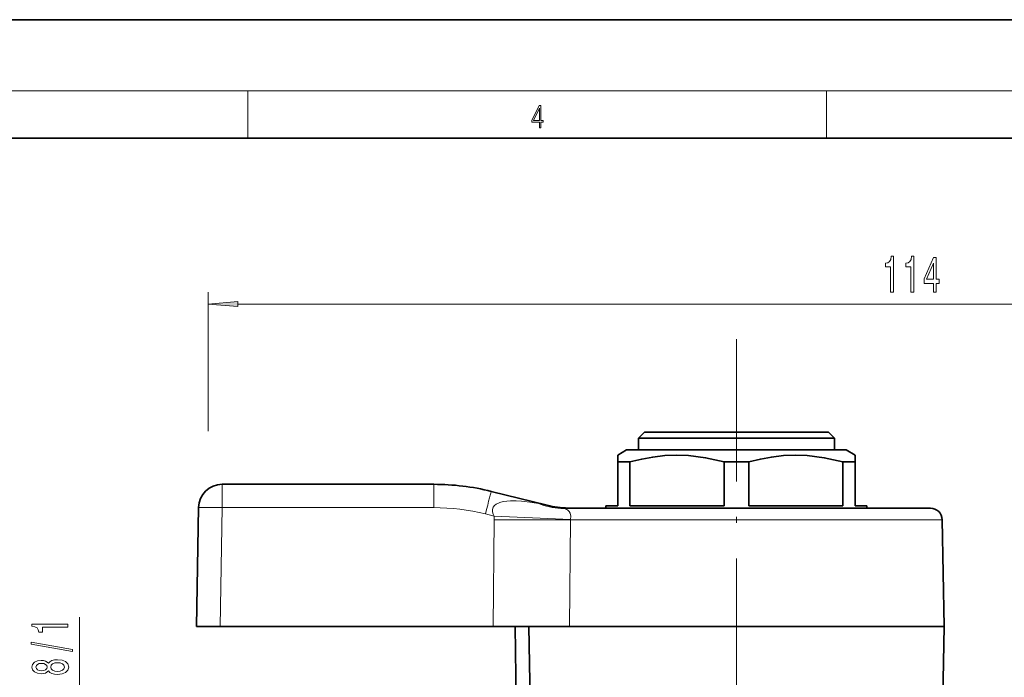
# Model space of a CAD drawing. Extents: x 0 to 420, y 0 to 297.
# Drawn here: x 147 to 230, y 242 to 297 of the extents above; entities that cross this region are included whole.
import ezdxf

# ---------------------------------------------------------------- set-up
doc = ezdxf.new("R2010")
doc.units = 0
doc.linetypes.add('DASHDOT', pattern=[18.5, 12, -3, 0.5, -3])

msp = doc.modelspace()

# ---------------------------------------------------------------- linework, layer by layer
at = {"color": 7, "lineweight": 35}
for p, q in [((210, 297), (0, 297)), ((420, 297), (210, 297)), ((410, 287), (20, 287)), ((199.66243, 262.221558), (199.16243, 261.721558)), ((200.61116, 262.221558), (199.66243, 262.221558)), ((215.16243, 262.221558), (200.61116, 262.221558)), ((215.16243, 262.221558), (215.66243, 261.721558)), ((200.172379, 261.721558), (199.16243, 261.721558)), ((199.16243, 260.721558), (199.16243, 261.721558)), ((215.66243, 261.721558), (200.172379, 261.721558)), ((215.66243, 260.721558), (215.66243, 261.721558)), ((198.16243, 260.721558), (197.41243, 260.288544)), ((199.294785, 260.721558), (198.16243, 260.721558)), ((216.66243, 260.721558), (199.294785, 260.721558)), ((216.66243, 260.721558), (217.41243, 260.288544)), ((197.41243, 259.711182), (197.41243, 260.288544)), ((197.759018, 259.711182), (197.41243, 259.711182)), ((197.41243, 259.711182), (197.41243, 256.021545)), ((198.443802, 259.711182), (197.759018, 259.711182)), ((198.443802, 259.711182), (198.443802, 256.021545)), ((208.443802, 259.711182), (206.381058, 259.711182)), ((206.381058, 259.711182), (206.381058, 256.021545)), ((208.443802, 256.021545), (208.443802, 259.711182)), ((217.41243, 259.711182), (216.381058, 259.711182)), ((216.381058, 259.711182), (216.381058, 256.021545)), ((217.41243, 260.288544), (217.41243, 259.711182)), ((217.41243, 259.711182), (217.41243, 256.021545)), ((181.91243, 257.827209), (164.08728, 257.827209)), ((186.75087, 257.233154), (191.459335, 256.059204)), ((161.91243, 245.827225), (162.087585, 255.862122)), ((192.61911, 255.821564), (223.755249, 255.821564)), ((193.220276, 255.823456), (193.334579, 255.821655)), ((193.220276, 255.823456), (193.363571, 255.821564)), ((197.41243, 256.021545), (196.41243, 256.021545)), ((196.41243, 255.821564), (196.41243, 256.021545)), ((206.381058, 256.021545), (198.443802, 256.021545)), ((216.381058, 256.021545), (208.443802, 256.021545)), ((218.41243, 256.021545), (217.41243, 256.021545)), ((218.41243, 255.821564), (218.41243, 256.021545)), ((224.755096, 254.839005), (224.912384, 245.827545)), ((163.912125, 245.827225), (161.91243, 245.827225)), ((186.913269, 245.827225), (163.912125, 245.827225)), ((186.913269, 245.827225), (193.343719, 245.827225)), ((188.755234, 245.827225), (188.91243, 236.821564)), ((190.080933, 236.821564), (189.929962, 245.827545)), ((193.343719, 245.827545), (222.770081, 245.827545)), ((222.770081, 245.827545), (224.912384, 245.827545)), ((224.807556, 239.821564), (224.912384, 245.827545))]:
    msp.add_line(p, q, dxfattribs=at)
at = {"color": 7, "lineweight": 13}
for p, q in [((16, 291), (414, 291)), ((166.25, 287), (166.25, 291)), ((215, 287), (215, 291)), ((162.91243, 262.309021), (162.91243, 274.026886)), ((165.402924, 273.026886), (274.421936, 273.026886)), ((164.08728, 257.827209), (164.08728, 255.862122)), ((181.91243, 257.827209), (181.91243, 255.862122)), ((163.912125, 245.827225), (164.08728, 255.862122)), ((181.91243, 255.862122), (164.08728, 255.862122)), ((190.726364, 256.203247), (191.459335, 256.059204)), ((186.267029, 255.327454), (187.001862, 255.144241)), ((186.992722, 254.839005), (186.913269, 245.827225)), ((193.438004, 254.839005), (193.343719, 245.827545)), ((193.439392, 254.872925), (193.438004, 254.839005)), ((193.438004, 254.839005), (224.755096, 254.839005)), ((152.066391, 219.562042), (152.066391, 246.622772))]:
    msp.add_line(p, q, dxfattribs=at)
at = {"color": 7, "linetype": 'DASHDOT', "lineweight": 13}
msp.add_line((207.41243, 270.072266), (207.41243, 175.863876), dxfattribs=at)
at = {"color": 7, "lineweight": 13}
for points in [[(190.807846, 287.874939), (190.945541, 287.874939), (190.945541, 288.356171), (191.137482, 288.356171), (191.137482, 288.503601), (190.945541, 288.503601), (190.945541, 289.763672), (190.797424, 289.763672), (190.179901, 288.503601), (190.179901, 288.356171), (190.807846, 288.356171)], [(190.807846, 288.503601), (190.305069, 288.503601), (190.807846, 289.532806)], [(220.399277, 274.026886), (220.6353, 274.026886), (220.6353, 277.048523), (220.458939, 277.048523), (220.412247, 276.784821), (220.318878, 276.607574), (220.176224, 276.503845), (219.979111, 276.469238), (219.979111, 276.162354), (220.399277, 276.162354)], [(222.110672, 274.026886), (222.346695, 274.026886), (222.346695, 277.048523), (222.170319, 277.048523), (222.123627, 276.784821), (222.030258, 276.607574), (221.887604, 276.503845), (221.690491, 276.469238), (221.690491, 276.162354), (222.110672, 276.162354)], [(224.011383, 274.026886), (224.244812, 274.026886), (224.244812, 274.770416), (224.501587, 274.770416), (224.501587, 275.116241), (224.244812, 275.116241), (224.244812, 276.962036), (224.008789, 276.962036), (223.220322, 275.150818), (223.220322, 274.770416), (224.011383, 274.770416)], [(223.438187, 275.116241), (224.011383, 276.460602), (224.011383, 275.116241)], [(165.402924, 273.244781), (162.91243, 273.026886), (165.402924, 272.809021)], [(151.066391, 245.795349), (151.066391, 246.031372), (148.044785, 246.031372), (148.044785, 245.855011), (148.308472, 245.808319), (148.485703, 245.714935), (148.589447, 245.572296), (148.624023, 245.375183), (148.930939, 245.375183), (148.930939, 245.795349)], [(151.468414, 243.726044), (151.468414, 243.904999), (147.984253, 244.532669), (147.984253, 244.351105)], [(149.449677, 242.097656), (149.570709, 241.965378), (149.739304, 241.874603), (149.951126, 241.817535), (150.206161, 241.799377), (150.590881, 241.840881), (150.88916, 241.960205), (151.079361, 242.154724), (151.152847, 242.419281), (151.079361, 242.681229), (150.88916, 242.875763), (150.590881, 242.995056), (150.206161, 243.039154), (149.951126, 243.018402), (149.739304, 242.963943), (149.570709, 242.870575), (149.449677, 242.740875), (149.345932, 242.844635), (149.203278, 242.917252), (149.030365, 242.961349), (148.818558, 242.976898), (148.511642, 242.93541), (148.265244, 242.826477), (148.105301, 242.650116), (148.044785, 242.419281), (148.105301, 242.185852), (148.265244, 242.009476), (148.511642, 241.897949), (148.818558, 241.859039), (149.030365, 241.872009), (149.203278, 241.916107)], [(148.853134, 242.105438), (148.662933, 242.12619), (148.515961, 242.188446), (148.425186, 242.286987), (148.390594, 242.419281), (148.425186, 242.54895), (148.515961, 242.647522), (148.662933, 242.709763), (148.853134, 242.733109), (149.047668, 242.709763), (149.198959, 242.647522), (149.298386, 242.54895), (149.328644, 242.419281), (149.294067, 242.286987), (149.198959, 242.188446), (149.047668, 242.12619)], [(150.19751, 242.04837), (149.968414, 242.071716), (149.795502, 242.146942), (149.683105, 242.263641), (149.644196, 242.419281), (149.683105, 242.572296), (149.795502, 242.689011), (149.968414, 242.764221), (150.19751, 242.790161), (150.443909, 242.764221), (150.629791, 242.689011), (150.750824, 242.572296), (150.789734, 242.419281), (150.750824, 242.263641), (150.629791, 242.146942), (150.443909, 242.071716)]]:
    msp.add_lwpolyline(points, close=True, dxfattribs=at)
at = {"color": 7, "lineweight": 35}
for points in [[(206.381058, 259.711182), (204.813873, 260.070679), (203.377518, 260.252808), (202.38205, 260.288513), (201.386002, 260.248138), (200.362762, 260.129028), (199.43515, 259.956879), (198.443802, 259.711182)], [(216.381058, 259.711182), (214.813873, 260.070679), (213.377518, 260.252808), (212.38205, 260.288513), (211.386002, 260.248138), (210.362762, 260.129028), (209.43515, 259.956879), (208.443802, 259.711182)]]:
    msp.add_lwpolyline(points, dxfattribs=at)
at = {"color": 7, "lineweight": 13}
for points in [[(190.726364, 256.203247), (190.011429, 256.328888), (189.304489, 256.416077), (188.8396, 256.446381), (188.374893, 256.447235), (187.762878, 256.380219), (187.46582, 256.300842), (187.157608, 256.151764), (187.025299, 256.042786), (186.912842, 255.888367), (186.85527, 255.699966), (186.86026, 255.511108), (186.913818, 255.32251), (187.001862, 255.144241)], [(192.61911, 255.821564), (192.899933, 255.78656), (193.110153, 255.70694), (193.21344, 255.638168), (193.311127, 255.537354), (193.396088, 255.381897), (193.445557, 255.144989), (193.439392, 254.872925)], [(186.992722, 254.839005), (191.53038, 254.823563), (193.438004, 254.839005)], [(187.001862, 255.144241), (191.533951, 254.937775), (193.439392, 254.872925)]]:
    msp.add_lwpolyline(points, dxfattribs=at)
at = {"color": 7, "lineweight": 35}
for centre, radius, start, end in [((164.08728, 255.827225), 2, 90.000003, 178.999997), ((181.91243, 237.827225), 20, 76, 90.000003), ((193.394714, 263.821564), 8, 256.000002, 268.75066), ((223.755249, 254.821564), 1, 1, 90.000003)]:
    msp.add_arc(centre, radius, start, end, dxfattribs=at)
at = {"color": 7, "lineweight": 13}
for centre, radius, start, end in [((181.91243, 237.862122), 18.000001, 76, 89.999996), ((192.632462, 260.761993), 4.940789, 247.30933, 269.845219), ((194.241562, 254.774963), 7.249117, 177.080113, 179.493874)]:
    msp.add_arc(centre, radius, start, end, dxfattribs=at)
for centre, major_axis, ratio, start_param, end_param in [((186.267029, 255.292542), (0.483841, 1.940598), 0.004223, 0.000000059, 1.553861518), ((164.08728, 255.827225), (1.999695, -0.034912), 0.01745, 1.571100913, 3.141592654)]:
    msp.add_ellipse(centre, major_axis=major_axis, ratio=ratio, start_param=start_param, end_param=end_param, dxfattribs=at)
msp.add_solid([(165.402924, 273.244781), (162.91243, 273.026886), (165.402924, 273.244781), (165.402924, 272.809021)], dxfattribs=at)

doc.saveas('drawing.dxf')
